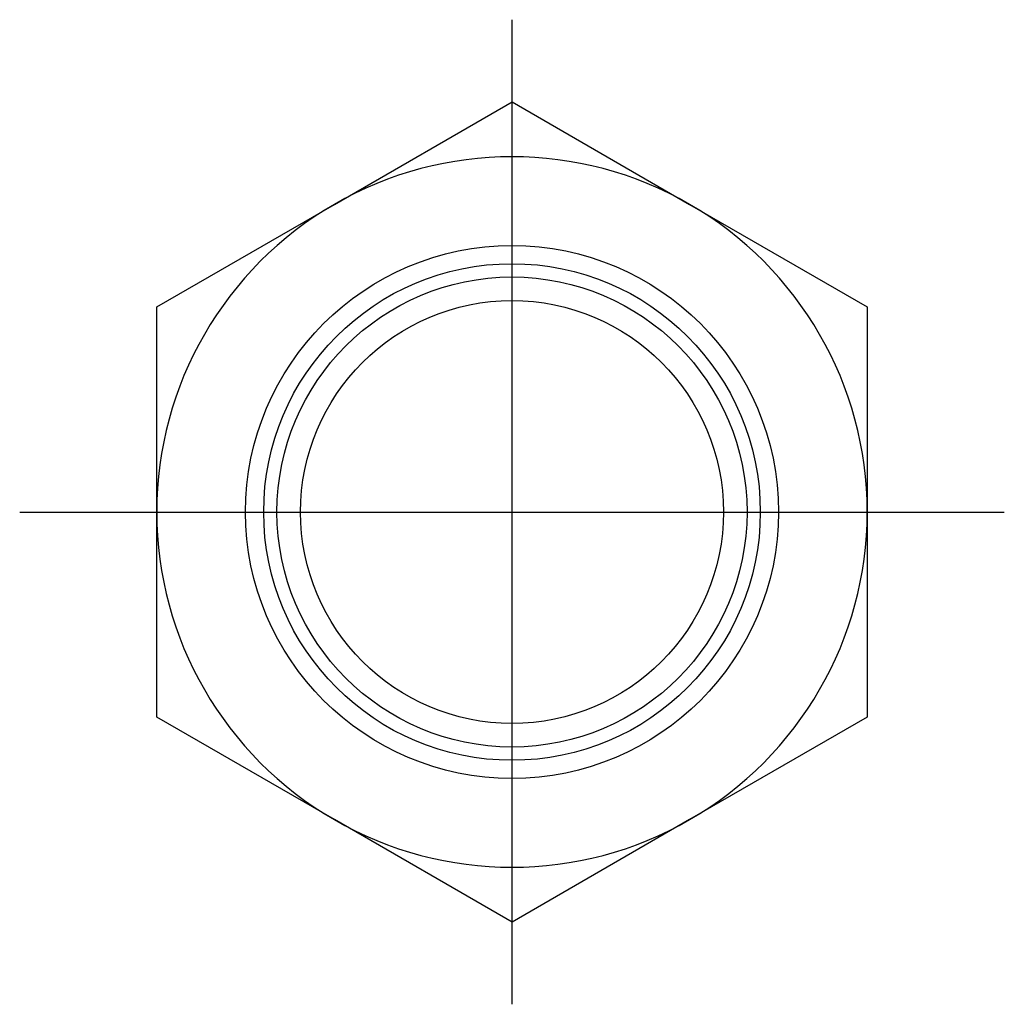
# Model space of a CAD drawing. Extents: x -0.65 to 0.65, y -0.65 to 0.65.
import ezdxf

# ---------------------------------------------------------------- set-up
doc = ezdxf.new("R2010")
doc.units = 0
doc.header["$MEASUREMENT"] = 0
doc.linetypes.add('CENTER2', pattern=[28.575, 19.05, -3.175, 3.175, -3.175])
doc.layers.add('TRDETAIL3', color=7, linetype='CONTINUOUS')
doc.layers.add('TRMODEL1', color=7, linetype='CONTINUOUS')

msp = doc.modelspace()

# ---------------------------------------------------------------- linework, layer by layer
at = {"layer": 'TRDETAIL3', "color": 4, "linetype": 'CENTER2'}
for p, q in [((0, -0.6546), (0, 0.6546)), ((-0.6546, 0), (0.6546, 0))]:
    msp.add_line(p, q, dxfattribs=at)
at = {"layer": 'TRMODEL1', "color": 7, "linetype": 'CONTINUOUS'}
for p, q in [((-0.2362, 0.4091), (0, 0.5455)), ((0, 0.5455), (0.2362, 0.4091)), ((0, 0.5455), (0.2362, 0.4091)), ((-0.4724, 0.2728), (-0.2362, 0.4091)), ((0.2362, 0.4091), (0.4724, 0.2728)), ((-0.4724, 0), (-0.4724, 0.2728)), ((-0.4724, 0), (-0.4724, 0.2728)), ((0.4724, 0.2728), (0.4724, 0)), ((0.4724, 0.2728), (0.4724, 0)), ((0.4724, 0), (0.4724, -0.2728)), ((0.4724, 0), (0.4724, -0.2728)), ((-0.4724, -0.2728), (-0.4724, 0)), ((-0.4724, -0.2728), (-0.4724, 0)), ((-0.2362, -0.4091), (-0.4724, -0.2728)), ((0.4724, -0.2728), (0.2362, -0.4091)), ((0.4724, -0.2728), (0.2362, -0.4091)), ((0, -0.5455), (-0.2362, -0.4091)), ((0, -0.5455), (-0.2362, -0.4091)), ((0.2362, -0.4091), (0, -0.5455))]:
    msp.add_line(p, q, dxfattribs=at)
for radius in [0.3543, 0.3302, 0.3125, 0.2812]:
    msp.add_circle((0, 0), radius, dxfattribs=at)
for start, end in [(60, 120), (120, 180), (0, 60), (180, 240), (300, 0), (240, 300)]:
    msp.add_arc((0, 0), 0.4724, start, end, dxfattribs=at)

doc.saveas('drawing.dxf')
